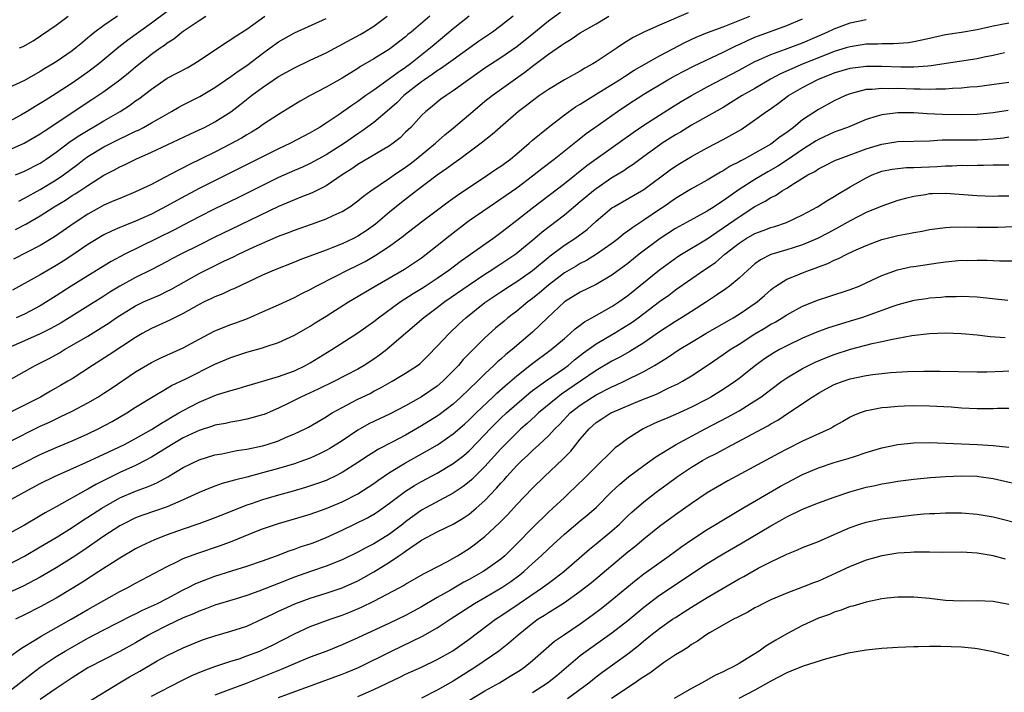
# Model space of a CAD drawing. Units: inches. Extents: x 2631000 to 2634000, y 1479000 to 1482000.
# Drawn here: x 2632940 to 2633064, y 1479352 to 1479437 of the extents above; entities that cross this region are included whole.
import ezdxf

# ---------------------------------------------------------------- set-up
doc = ezdxf.new("R2010")
doc.units = ezdxf.units.IN
doc.header["$MEASUREMENT"] = 0
doc.layers.add('LD26311479_2ft', color=224, linetype='Continuous')

msp = doc.modelspace()

# ---------------------------------------------------------------- linework, layer by layer
at = {"layer": 'LD26311479_2ft'}
for points, elevation in [([(2632959, 1479437.61), (2632957, 1479436.12), (2632954.01, 1479433.99), (2632952.89, 1479433.11), (2632950.39, 1479431), (2632949, 1479429.95), (2632947, 1479428.58), (2632945, 1479427.27), (2632943.61, 1479426.39), (2632943, 1479425.99), (2632942.37, 1479425.63), (2632941.35, 1479425), (2632940.54, 1479424.54), (2632937.66, 1479423)], 9498), ([(2633008.51, 1479437.49), (2633007, 1479436.38), (2633005.15, 1479434.85), (2633003, 1479433.16), (2633001, 1479431.77), (2632999, 1479430.45), (2632996.93, 1479429), (2632995, 1479427.58), (2632994.1, 1479427), (2632993.46, 1479426.54), (2632993, 1479426.18), (2632992.36, 1479425.64), (2632991.55, 1479425), (2632991, 1479424.49), (2632989.65, 1479423), (2632989, 1479422.37), (2632988.31, 1479421.69), (2632987.45, 1479421), (2632987, 1479420.67), (2632983, 1479418.33), (2632982.22, 1479417.78), (2632981.03, 1479417), (2632979, 1479415.63), (2632977.24, 1479414.76), (2632975.82, 1479414.18), (2632975, 1479413.88), (2632973, 1479413.01), (2632967, 1479410.13), (2632965, 1479409.16), (2632963, 1479408.17), (2632960.7, 1479407), (2632959.58, 1479406.42), (2632959, 1479406.1), (2632956.95, 1479405.05), (2632955, 1479404.08), (2632953.02, 1479402.98), (2632951.77, 1479402.23), (2632951, 1479401.71), (2632950.56, 1479401.44), (2632949, 1479400.45), (2632945.63, 1479398.37), (2632944.35, 1479397.65), (2632943, 1479396.97), (2632941, 1479396.09), (2632939, 1479395.23)], 9514), ([(2632939, 1479383.34), (2632943, 1479385.33), (2632944.15, 1479385.85), (2632945, 1479386.28), (2632945.5, 1479386.5), (2632947, 1479387.21), (2632949, 1479388.27), (2632950.23, 1479389), (2632951, 1479389.49), (2632951.91, 1479390.09), (2632955, 1479392.19), (2632957, 1479393.38), (2632958.09, 1479393.91), (2632961, 1479395.2), (2632963, 1479396.3), (2632965, 1479397.35), (2632967, 1479398.16), (2632967.62, 1479398.38), (2632969.08, 1479398.92), (2632971, 1479399.76), (2632973, 1479400.65), (2632975, 1479401.57), (2632975.94, 1479402.06), (2632977, 1479402.58), (2632977.75, 1479403), (2632980.24, 1479404.24), (2632981.71, 1479405), (2632983, 1479405.62), (2632983.9, 1479406.1), (2632985.17, 1479406.83), (2632987, 1479408.04), (2632988.71, 1479409.29), (2632989, 1479409.53), (2632991, 1479411.09), (2632994.37, 1479413.63), (2632995.53, 1479414.47), (2632999.38, 1479417), (2633000.33, 1479417.67), (2633001, 1479418.12), (2633002.2, 1479419), (2633003, 1479419.65), (2633004.59, 1479421), (2633005, 1479421.37), (2633006.95, 1479423), (2633009, 1479424.57), (2633010.42, 1479425.58), (2633011, 1479425.92), (2633011.65, 1479426.35), (2633013, 1479427.17), (2633015, 1479428.41), (2633015.94, 1479429), (2633016.58, 1479429.42), (2633017.81, 1479430.19), (2633021, 1479432.03), (2633024.25, 1479433.75), (2633025.62, 1479434.38), (2633027.04, 1479434.96), (2633029, 1479435.66), (2633030.07, 1479436.07), (2633032.35, 1479437)], 9520), ([(2632939, 1479391.08), (2632941, 1479392.23), (2632942.37, 1479393), (2632944.12, 1479393.88), (2632945.4, 1479394.6), (2632946.04, 1479395), (2632947, 1479395.53), (2632949, 1479396.7), (2632951, 1479397.93), (2632951.66, 1479398.34), (2632952.56, 1479399), (2632953, 1479399.3), (2632955, 1479400.52), (2632956.02, 1479401), (2632957, 1479401.44), (2632958.09, 1479401.91), (2632959, 1479402.35), (2632959.43, 1479402.57), (2632963, 1479404.57), (2632966.13, 1479406.13), (2632967.32, 1479406.68), (2632967.95, 1479407), (2632969.92, 1479407.92), (2632973, 1479409.27), (2632974.25, 1479409.75), (2632975, 1479410.06), (2632977.74, 1479411), (2632979, 1479411.46), (2632979.89, 1479411.89), (2632981, 1479412.4), (2632981.97, 1479413), (2632983, 1479413.73), (2632983.69, 1479414.31), (2632984.65, 1479415), (2632987, 1479416.59), (2632987.56, 1479417), (2632989, 1479417.98), (2632989.58, 1479418.42), (2632990.33, 1479419), (2632992.76, 1479421), (2632993.95, 1479422.05), (2632995.05, 1479422.95), (2632997.46, 1479425), (2632999, 1479426.29), (2632999.89, 1479427), (2633004.04, 1479429.96), (2633005, 1479430.72), (2633007, 1479432.21), (2633008.66, 1479433.34), (2633009, 1479433.62), (2633009.87, 1479434.13), (2633011, 1479434.93), (2633013, 1479436.06), (2633014.61, 1479437)], 9516), ([(2632939, 1479420.11), (2632940.98, 1479421.02), (2632943, 1479422.17), (2632943.49, 1479422.51), (2632949.51, 1479426.49), (2632951, 1479427.5), (2632953, 1479428.98), (2632954.12, 1479429.88), (2632955, 1479430.63), (2632957, 1479432.22), (2632958.08, 1479433), (2632958.63, 1479433.37), (2632959, 1479433.67), (2632959.83, 1479434.17), (2632960.83, 1479435), (2632961, 1479435.12), (2632963, 1479436.46), (2632963.87, 1479437)], 9500), ([(2632952.73, 1479437), (2632951, 1479435.85), (2632949.88, 1479435), (2632949.39, 1479434.61), (2632949, 1479434.26), (2632948.3, 1479433.7), (2632947.47, 1479433), (2632947, 1479432.64), (2632945, 1479431.26), (2632944.6, 1479431), (2632943.59, 1479430.41), (2632943, 1479430.03), (2632941, 1479428.92), (2632939, 1479427.96)], 9496), ([(2632939, 1479379.74), (2632941, 1479380.77), (2632943, 1479381.76), (2632945, 1479382.65), (2632947, 1479383.5), (2632949, 1479384.38), (2632950.3, 1479385), (2632952.06, 1479385.94), (2632953.88, 1479387), (2632955, 1479387.72), (2632957, 1479388.96), (2632959, 1479390.14), (2632959.54, 1479390.46), (2632961.32, 1479391.32), (2632965, 1479393.13), (2632967, 1479393.99), (2632969, 1479394.65), (2632971, 1479395.21), (2632971.34, 1479395.34), (2632973, 1479395.9), (2632975, 1479396.82), (2632976.39, 1479397.61), (2632977, 1479397.94), (2632977.64, 1479398.36), (2632979, 1479399.2), (2632981.82, 1479401), (2632985.18, 1479403), (2632988.87, 1479405.13), (2632991, 1479406.55), (2632991.61, 1479407), (2632993, 1479408.1), (2632994.6, 1479409.4), (2632996.67, 1479411), (2632997, 1479411.24), (2632999.55, 1479413), (2633001, 1479413.97), (2633003, 1479415.39), (2633005, 1479416.88), (2633006.18, 1479417.82), (2633007.72, 1479419), (2633010.64, 1479421.36), (2633011.76, 1479422.24), (2633012.82, 1479423), (2633015.68, 1479425), (2633017, 1479425.87), (2633019, 1479427.16), (2633022.04, 1479429), (2633023, 1479429.54), (2633025.27, 1479430.73), (2633029, 1479432.47), (2633030.68, 1479433.32), (2633031, 1479433.45), (2633032.05, 1479433.95), (2633033, 1479434.35), (2633033.47, 1479434.53), (2633037, 1479435.82), (2633039, 1479436.69)], 9522), ([(2632939, 1479375.91), (2632940.95, 1479377), (2632943, 1479378.1), (2632944.8, 1479379), (2632948.75, 1479380.75), (2632951, 1479381.79), (2632953.54, 1479383), (2632955, 1479383.78), (2632957, 1479384.9), (2632958.27, 1479385.73), (2632959, 1479386.14), (2632959.53, 1479386.47), (2632960.46, 1479387), (2632961, 1479387.33), (2632963, 1479388.37), (2632965, 1479389.2), (2632965.31, 1479389.31), (2632967, 1479389.85), (2632967.91, 1479390.09), (2632969, 1479390.43), (2632973, 1479391.6), (2632975, 1479392.33), (2632976.42, 1479393), (2632977, 1479393.32), (2632979.73, 1479395), (2632983, 1479397.11), (2632985, 1479398.51), (2632985.61, 1479399), (2632988.34, 1479401), (2632989.95, 1479402.05), (2632991, 1479402.68), (2632991.49, 1479403), (2632993, 1479403.99), (2632994.45, 1479405), (2632995.9, 1479406.1), (2632997.19, 1479407), (2633000, 1479409), (2633001, 1479409.74), (2633001.7, 1479410.3), (2633003, 1479411.29), (2633005.17, 1479413), (2633009, 1479415.93), (2633011.83, 1479418.17), (2633015.79, 1479421), (2633017.65, 1479422.35), (2633019, 1479423.26), (2633022.5, 1479425.5), (2633023.73, 1479426.27), (2633025, 1479427.03), (2633027, 1479428.1), (2633031, 1479430.2), (2633033, 1479431.29), (2633033.49, 1479431.49), (2633035, 1479432.18), (2633036.84, 1479432.84), (2633039, 1479433.67), (2633042.1, 1479435), (2633043, 1479435.43), (2633045, 1479436.18), (2633047, 1479436.58)], 9524), ([(2633024.58, 1479437.42), (2633021, 1479435.89), (2633019, 1479435.01), (2633017.68, 1479434.32), (2633016.45, 1479433.55), (2633015.65, 1479433), (2633013, 1479431.25), (2633012.6, 1479431), (2633011.56, 1479430.44), (2633011, 1479430.08), (2633009, 1479428.98), (2633007, 1479427.78), (2633005.89, 1479427), (2633005, 1479426.36), (2633004.24, 1479425.76), (2633003.22, 1479425), (2633000.91, 1479423), (2632999.9, 1479422.1), (2632998.52, 1479421), (2632995.84, 1479419), (2632995, 1479418.41), (2632994.2, 1479417.8), (2632993, 1479416.97), (2632990.38, 1479415), (2632988.48, 1479413.52), (2632987, 1479412.31), (2632985.2, 1479410.8), (2632984.03, 1479409.97), (2632983, 1479409.29), (2632982.44, 1479409), (2632981, 1479408.32), (2632979.85, 1479407.85), (2632979, 1479407.53), (2632975.69, 1479406.31), (2632975, 1479406.02), (2632972.45, 1479405), (2632971, 1479404.36), (2632967.36, 1479402.64), (2632967, 1479402.5), (2632965.98, 1479402.02), (2632965, 1479401.64), (2632964.58, 1479401.42), (2632963.66, 1479401), (2632963, 1479400.67), (2632961, 1479399.54), (2632959.92, 1479399), (2632959.32, 1479398.68), (2632957, 1479397.63), (2632955.83, 1479397), (2632955, 1479396.53), (2632951.67, 1479394.33), (2632949.58, 1479393), (2632947, 1479391.32), (2632946.49, 1479391), (2632945.55, 1479390.45), (2632944.27, 1479389.73), (2632943.02, 1479389), (2632939.1, 1479387)], 9518), ([(2632997, 1479437), (2632995, 1479435.43), (2632992.59, 1479433.41), (2632992.14, 1479433), (2632989.63, 1479431), (2632989, 1479430.54), (2632988.06, 1479429.93), (2632987, 1479429.1), (2632985, 1479427.68), (2632984.02, 1479427), (2632983, 1479426.26), (2632982.23, 1479425.77), (2632980.63, 1479424.63), (2632979, 1479423.53), (2632978.17, 1479423), (2632977, 1479422.32), (2632974.53, 1479421), (2632973, 1479420.27), (2632971, 1479419.28), (2632963, 1479415.29), (2632960.21, 1479413.79), (2632959, 1479413.09), (2632957, 1479412.06), (2632955, 1479411.16), (2632953.44, 1479410.56), (2632953, 1479410.36), (2632952.05, 1479409.95), (2632951, 1479409.44), (2632949, 1479408.22), (2632947.09, 1479406.91), (2632945.88, 1479406.12), (2632945, 1479405.57), (2632943, 1479404.41), (2632939.51, 1479402.49)], 9510), ([(2632992.05, 1479437), (2632989.69, 1479435), (2632989.31, 1479434.69), (2632989, 1479434.42), (2632987.18, 1479433), (2632987, 1479432.87), (2632985, 1479431.62), (2632983.34, 1479430.66), (2632983, 1479430.42), (2632981, 1479429.19), (2632979, 1479428.05), (2632977, 1479427), (2632975.72, 1479426.28), (2632973, 1479424.61), (2632971, 1479423.3), (2632970.58, 1479423), (2632969.6, 1479422.4), (2632969, 1479422.05), (2632968.35, 1479421.65), (2632967, 1479420.9), (2632965, 1479419.89), (2632961.71, 1479418.29), (2632961, 1479417.91), (2632960.39, 1479417.61), (2632958.66, 1479416.66), (2632957, 1479415.81), (2632955, 1479414.86), (2632953, 1479414.05), (2632952.28, 1479413.72), (2632951, 1479413.18), (2632949, 1479412.07), (2632947.39, 1479411), (2632944.81, 1479409.19), (2632943, 1479408.11), (2632939.62, 1479406.38)], 9508), ([(2632939.89, 1479410.11), (2632941.19, 1479410.81), (2632943, 1479411.86), (2632944.73, 1479413), (2632946.17, 1479413.83), (2632947, 1479414.39), (2632947.38, 1479414.62), (2632947.97, 1479415), (2632949, 1479415.69), (2632951, 1479416.96), (2632952.35, 1479417.65), (2632953, 1479418.02), (2632953.68, 1479418.32), (2632955.05, 1479419), (2632957, 1479419.85), (2632959, 1479420.78), (2632961.85, 1479422.15), (2632963, 1479422.67), (2632963.68, 1479423), (2632965, 1479423.7), (2632967, 1479424.97), (2632968.15, 1479425.85), (2632969.61, 1479427), (2632971, 1479428.03), (2632973, 1479429.4), (2632975, 1479430.52), (2632977, 1479431.45), (2632979, 1479432.4), (2632983.29, 1479434.71), (2632983.8, 1479435), (2632985, 1479435.75), (2632986.68, 1479437)], 9506), ([(2632939.89, 1479417), (2632941, 1479417.49), (2632943, 1479418.49), (2632943.76, 1479419), (2632945, 1479419.87), (2632946.77, 1479421.23), (2632947.97, 1479422.03), (2632951, 1479423.81), (2632953.07, 1479425), (2632954.25, 1479425.75), (2632955, 1479426.32), (2632955.41, 1479426.59), (2632957, 1479427.83), (2632959, 1479429.18), (2632960.19, 1479429.81), (2632961.48, 1479430.52), (2632962.33, 1479431), (2632963, 1479431.43), (2632966.33, 1479433.67), (2632967, 1479434.08), (2632967.54, 1479434.46), (2632969, 1479435.39), (2632971.27, 1479437)], 9502), ([(2633002.55, 1479437), (2633001, 1479435.79), (2632999.94, 1479435), (2632998.2, 1479433.8), (2632995, 1479431.5), (2632993.55, 1479430.45), (2632993, 1479430.12), (2632992.36, 1479429.64), (2632991.38, 1479429), (2632991, 1479428.73), (2632988.8, 1479427), (2632987.9, 1479426.1), (2632987, 1479425.3), (2632985, 1479423.61), (2632983.49, 1479422.51), (2632983, 1479422.2), (2632981.3, 1479421), (2632979, 1479419.54), (2632977, 1479418.46), (2632976.01, 1479417.99), (2632975, 1479417.57), (2632973, 1479416.66), (2632967.88, 1479414.12), (2632965, 1479412.72), (2632963, 1479411.73), (2632961, 1479410.69), (2632959.9, 1479410.1), (2632957.66, 1479409), (2632953.65, 1479407), (2632951.93, 1479406.07), (2632949, 1479404.3), (2632946.9, 1479403), (2632945, 1479401.77), (2632943, 1479400.52), (2632941, 1479399.46), (2632939.96, 1479399)], 9512), ([(2632940.29, 1479413.71), (2632941, 1479414.06), (2632943, 1479415.18), (2632945, 1479416.39), (2632945.91, 1479417), (2632947.68, 1479418.32), (2632948.54, 1479419), (2632949, 1479419.34), (2632951, 1479420.56), (2632953, 1479421.57), (2632954, 1479422), (2632955, 1479422.51), (2632955.35, 1479422.65), (2632956.02, 1479423), (2632957, 1479423.55), (2632958.34, 1479424.34), (2632959.53, 1479425), (2632960.46, 1479425.54), (2632961, 1479425.83), (2632963.11, 1479426.89), (2632965, 1479428.02), (2632967, 1479429.41), (2632967.91, 1479430.09), (2632969, 1479430.81), (2632971, 1479432.3), (2632971.97, 1479433), (2632973, 1479433.76), (2632975, 1479434.93), (2632979, 1479436.73)], 9504), ([(2632940.39, 1479433), (2632940.83, 1479433.17), (2632942.1, 1479433.9), (2632945, 1479435.87), (2632946.53, 1479437)], 9494), ([(2633065, 1479436.14), (2633063.9, 1479435.9), (2633063, 1479435.73), (2633061, 1479435.27), (2633059, 1479434.94), (2633057, 1479434.65), (2633055, 1479434.2), (2633054.03, 1479433.97), (2633053, 1479433.77), (2633052.33, 1479433.67), (2633050.47, 1479433.53), (2633049, 1479433.53), (2633048.5, 1479433.5), (2633047, 1479433.47), (2633045, 1479433.16), (2633044.51, 1479433), (2633043, 1479432.55), (2633041, 1479431.78), (2633039.07, 1479431), (2633036.24, 1479429.76), (2633034.95, 1479429.05), (2633033, 1479427.91), (2633031.41, 1479427), (2633029.93, 1479426.08), (2633029, 1479425.52), (2633025, 1479423.26), (2633023.61, 1479422.39), (2633023, 1479422.04), (2633021.34, 1479421), (2633021, 1479420.77), (2633019, 1479419.33), (2633017.67, 1479418.33), (2633017, 1479417.89), (2633016.48, 1479417.52), (2633015, 1479416.63), (2633013, 1479415.27), (2633012.66, 1479415), (2633011, 1479413.6), (2633009, 1479411.94), (2633006.21, 1479409.79), (2633005.3, 1479409), (2633002.87, 1479407), (2633001, 1479405.75), (2633000.54, 1479405.46), (2632999.86, 1479405), (2632999, 1479404.46), (2632997, 1479403.11), (2632993.97, 1479401), (2632993, 1479400.25), (2632991.32, 1479399), (2632987, 1479395.28), (2632986.65, 1479395), (2632985.71, 1479394.29), (2632985, 1479393.78), (2632983.81, 1479393), (2632983, 1479392.52), (2632980.07, 1479391), (2632978, 1479390), (2632975.82, 1479389), (2632974.15, 1479388.15), (2632973, 1479387.59), (2632971.18, 1479386.82), (2632971, 1479386.75), (2632969.63, 1479386.37), (2632969, 1479386.21), (2632967.99, 1479386.01), (2632967, 1479385.86), (2632966.31, 1479385.69), (2632965, 1479385.46), (2632964.67, 1479385.33), (2632963, 1479384.81), (2632962.64, 1479384.64), (2632961, 1479383.85), (2632959.53, 1479383), (2632957, 1479381.43), (2632956.22, 1479381), (2632955, 1479380.38), (2632953, 1479379.49), (2632951.33, 1479378.67), (2632950.01, 1479377.99), (2632949, 1479377.38), (2632948.74, 1479377.26), (2632945, 1479375.19), (2632943.6, 1479374.4), (2632943, 1479374.03), (2632941, 1479372.86), (2632939, 1479371.76)], 9526), ([(2632939, 1479367.91), (2632941, 1479368.96), (2632943, 1479370.11), (2632945, 1479371.31), (2632947, 1479372.58), (2632948.46, 1479373.54), (2632949, 1479373.86), (2632950.75, 1479375), (2632953, 1479376.3), (2632955, 1479377.16), (2632956.37, 1479377.63), (2632957, 1479377.91), (2632957.78, 1479378.22), (2632959.06, 1479378.94), (2632961, 1479380.11), (2632963, 1479381.11), (2632965, 1479381.72), (2632965.87, 1479381.87), (2632967.75, 1479382.25), (2632969, 1479382.44), (2632971, 1479382.87), (2632971.45, 1479383), (2632973, 1479383.5), (2632973.89, 1479383.89), (2632975, 1479384.35), (2632976.34, 1479385), (2632976.77, 1479385.23), (2632979, 1479386.52), (2632979.28, 1479386.72), (2632979.76, 1479387), (2632981, 1479387.67), (2632983, 1479388.72), (2632984.53, 1479389.47), (2632985, 1479389.73), (2632985.85, 1479390.15), (2632987.31, 1479391), (2632989, 1479392.02), (2632990.5, 1479393), (2632990.79, 1479393.21), (2632991, 1479393.4), (2632991.81, 1479394.19), (2632993, 1479395.4), (2632994.48, 1479397), (2632995.77, 1479398.23), (2632996.61, 1479399), (2632999, 1479400.91), (2633001, 1479402.28), (2633002.11, 1479403), (2633003, 1479403.55), (2633005, 1479404.95), (2633007.21, 1479406.79), (2633009, 1479408.14), (2633010.31, 1479409), (2633011.86, 1479410.14), (2633013, 1479411.16), (2633015, 1479412.84), (2633015.25, 1479413), (2633019, 1479415.18), (2633022.34, 1479417.66), (2633023, 1479418.12), (2633023.54, 1479418.46), (2633025, 1479419.32), (2633027, 1479420.42), (2633029, 1479421.46), (2633031.26, 1479422.74), (2633033, 1479423.93), (2633034.44, 1479425), (2633034.78, 1479425.22), (2633035.97, 1479426.03), (2633037.25, 1479427), (2633039, 1479428.02), (2633040.85, 1479429), (2633041, 1479429.07), (2633042.4, 1479429.6), (2633043, 1479429.85), (2633045, 1479430.45), (2633047, 1479430.71), (2633049, 1479430.7), (2633051.39, 1479430.61), (2633053, 1479430.61), (2633054.77, 1479430.77), (2633055.21, 1479430.79), (2633057.08, 1479431.08), (2633061, 1479431.67), (2633061.88, 1479431.88), (2633063, 1479432.11), (2633064.45, 1479432.45)], 9528), ([(2633065, 1479428.64), (2633061, 1479428.12), (2633060.05, 1479428.05), (2633059, 1479427.93), (2633057.89, 1479427.89), (2633057, 1479427.8), (2633055.8, 1479427.8), (2633055, 1479427.75), (2633053.8, 1479427.8), (2633053, 1479427.8), (2633051, 1479427.89), (2633049.87, 1479427.87), (2633049, 1479427.91), (2633047.77, 1479427.77), (2633047, 1479427.75), (2633045.29, 1479427.29), (2633045, 1479427.24), (2633044.4, 1479427), (2633043, 1479426.33), (2633041, 1479425.25), (2633039, 1479423.94), (2633037.85, 1479423), (2633037, 1479422.36), (2633036.18, 1479421.82), (2633035.17, 1479421), (2633035, 1479420.89), (2633033, 1479419.75), (2633031.66, 1479419), (2633031.22, 1479418.78), (2633031, 1479418.64), (2633029.9, 1479418.1), (2633029, 1479417.51), (2633028.66, 1479417.34), (2633027, 1479416.36), (2633025, 1479415.25), (2633023, 1479414.02), (2633021.55, 1479413), (2633021, 1479412.64), (2633019, 1479411.28), (2633017.61, 1479410.39), (2633017, 1479409.9), (2633016.47, 1479409.53), (2633015.83, 1479409), (2633015, 1479408.37), (2633013.07, 1479407), (2633011.77, 1479406.23), (2633011, 1479405.85), (2633010.47, 1479405.52), (2633009, 1479404.66), (2633007, 1479403.12), (2633005.86, 1479402.14), (2633005, 1479401.42), (2633004.41, 1479401), (2633003, 1479399.83), (2633001.9, 1479399), (2633001.41, 1479398.59), (2633000.33, 1479397.67), (2632999, 1479396.47), (2632997.26, 1479394.74), (2632996.27, 1479393.73), (2632995.66, 1479393), (2632995, 1479392.3), (2632993.71, 1479391), (2632993, 1479390.39), (2632991, 1479389.03), (2632989, 1479387.91), (2632987, 1479386.83), (2632985.74, 1479386.26), (2632984.39, 1479385.61), (2632983.27, 1479385), (2632983, 1479384.85), (2632981, 1479383.5), (2632979.48, 1479382.52), (2632979, 1479382.25), (2632978.16, 1479381.84), (2632977, 1479381.32), (2632976.16, 1479381), (2632975, 1479380.59), (2632973, 1479379.99), (2632971, 1479379.44), (2632969, 1479378.92), (2632967.45, 1479378.55), (2632967, 1479378.4), (2632965.9, 1479378.1), (2632965, 1479377.78), (2632964.43, 1479377.57), (2632963, 1479376.97), (2632961, 1479376.05), (2632959, 1479375.18), (2632955.9, 1479374.1), (2632955, 1479373.77), (2632953.42, 1479373), (2632953, 1479372.78), (2632951, 1479371.48), (2632948.36, 1479369.64), (2632947, 1479368.73), (2632945, 1479367.48), (2632943, 1479366.31), (2632940.84, 1479365.16), (2632939, 1479364.32)], 9530), ([(2633064.88, 1479425.12), (2633063, 1479424.82), (2633061, 1479424.61), (2633059, 1479424.58), (2633056.63, 1479424.63), (2633054.7, 1479424.7), (2633053, 1479424.81), (2633051, 1479424.84), (2633049, 1479424.59), (2633048.39, 1479424.39), (2633047, 1479423.97), (2633044.65, 1479423), (2633043.46, 1479422.54), (2633043, 1479422.39), (2633041, 1479421.47), (2633040.7, 1479421.3), (2633040.27, 1479421), (2633039, 1479420.21), (2633037.11, 1479418.89), (2633035.88, 1479418.12), (2633034.61, 1479417.39), (2633033, 1479416.44), (2633031, 1479415.16), (2633029, 1479413.73), (2633028.54, 1479413.46), (2633027.88, 1479413), (2633027, 1479412.43), (2633024.4, 1479411), (2633023.48, 1479410.52), (2633023, 1479410.26), (2633021.06, 1479409), (2633018.44, 1479407), (2633017, 1479405.85), (2633015, 1479404.35), (2633013, 1479403.18), (2633011, 1479402.22), (2633009, 1479400.99), (2633006.88, 1479399), (2633005, 1479397.17), (2633002.42, 1479395), (2633001.62, 1479394.38), (2633001, 1479393.8), (2633000.57, 1479393.43), (2633000.14, 1479393), (2632999, 1479391.94), (2632998.06, 1479391), (2632995.97, 1479389), (2632995, 1479388.12), (2632993.23, 1479386.77), (2632993, 1479386.6), (2632991, 1479385.37), (2632989, 1479384.22), (2632987.32, 1479383.32), (2632985.58, 1479382.42), (2632985, 1479382.05), (2632984.34, 1479381.66), (2632983, 1479380.75), (2632981, 1479379.48), (2632980.06, 1479379), (2632979.34, 1479378.66), (2632979, 1479378.51), (2632977.91, 1479378.09), (2632976.41, 1479377.59), (2632974.86, 1479377.14), (2632973, 1479376.62), (2632971, 1479376.05), (2632969.55, 1479375.55), (2632969, 1479375.37), (2632968.04, 1479375), (2632966.27, 1479374.27), (2632964.44, 1479373.56), (2632962.96, 1479373.04), (2632961, 1479372.37), (2632959, 1479371.63), (2632957.38, 1479371), (2632955.74, 1479370.26), (2632955, 1479369.88), (2632953, 1479368.72), (2632950.37, 1479367), (2632948.32, 1479365.68), (2632947, 1479364.87), (2632945, 1479363.66), (2632943, 1479362.55), (2632941, 1479361.54), (2632939.9, 1479361)], 9532), ([(2632939, 1479356.16), (2632940.65, 1479357.35), (2632942.44, 1479358.44), (2632943.12, 1479358.88), (2632946.88, 1479361), (2632949, 1479362.25), (2632950.35, 1479363), (2632951, 1479363.38), (2632953, 1479364.48), (2632954.01, 1479365), (2632955, 1479365.56), (2632959, 1479367.67), (2632960.27, 1479368.27), (2632961, 1479368.64), (2632962.7, 1479369.3), (2632965.69, 1479370.31), (2632967.15, 1479370.85), (2632970.02, 1479372.02), (2632971, 1479372.4), (2632973, 1479373.08), (2632975, 1479373.64), (2632977, 1479374.25), (2632979, 1479374.97), (2632981, 1479375.81), (2632983, 1479376.82), (2632985, 1479378.11), (2632985.52, 1479378.48), (2632987, 1479379.48), (2632989, 1479380.7), (2632991.75, 1479382.25), (2632993.01, 1479382.99), (2632995, 1479384.35), (2632996.41, 1479385.59), (2632997, 1479386.12), (2632997.88, 1479387), (2633000, 1479389), (2633000.51, 1479389.49), (2633001.56, 1479390.44), (2633003, 1479391.69), (2633004.85, 1479393.15), (2633007.36, 1479395), (2633009, 1479396.4), (2633009.73, 1479397), (2633010.38, 1479397.62), (2633011, 1479398.07), (2633011.52, 1479398.48), (2633012.48, 1479399), (2633015, 1479400.42), (2633015.86, 1479401), (2633017, 1479401.82), (2633021, 1479405.03), (2633023.29, 1479406.71), (2633023.74, 1479407), (2633027, 1479408.95), (2633028.2, 1479409.8), (2633029, 1479410.32), (2633031, 1479411.74), (2633033, 1479413.01), (2633034.31, 1479413.69), (2633035, 1479414.15), (2633035.58, 1479414.42), (2633036.44, 1479415), (2633037, 1479415.32), (2633037.97, 1479415.97), (2633039.65, 1479417), (2633040.55, 1479417.45), (2633041, 1479417.78), (2633041.83, 1479418.17), (2633043.15, 1479418.85), (2633043.52, 1479419), (2633047, 1479420.29), (2633049, 1479420.89), (2633051, 1479421.22), (2633055, 1479421.3), (2633056.59, 1479421.41), (2633058.56, 1479421.44), (2633061, 1479421.43), (2633063, 1479421.57), (2633064.31, 1479421.69), (2633065, 1479421.8)], 9534), ([(2632939, 1479351.84), (2632941.88, 1479354.12), (2632943, 1479354.96), (2632945, 1479356.29), (2632946.15, 1479357), (2632947, 1479357.49), (2632949, 1479358.61), (2632951, 1479359.66), (2632954.53, 1479361.47), (2632955, 1479361.69), (2632955.86, 1479362.14), (2632957, 1479362.64), (2632957.78, 1479363), (2632959, 1479363.62), (2632961, 1479364.69), (2632961.62, 1479365), (2632962.52, 1479365.48), (2632963, 1479365.69), (2632965, 1479366.45), (2632967.11, 1479367.11), (2632969, 1479367.68), (2632971, 1479368.35), (2632972.74, 1479369), (2632974.36, 1479369.64), (2632975, 1479369.84), (2632975.85, 1479370.15), (2632977, 1479370.52), (2632977.35, 1479370.65), (2632979, 1479371.31), (2632981, 1479372.22), (2632984.23, 1479373.77), (2632985, 1479374.23), (2632985.46, 1479374.54), (2632987, 1479375.62), (2632988.81, 1479377), (2632989, 1479377.13), (2632990.15, 1479377.85), (2632991, 1479378.35), (2632993, 1479379.43), (2632995, 1479380.62), (2632996.35, 1479381.65), (2632997, 1479382.22), (2632999, 1479384.29), (2632999.66, 1479385), (2633000.33, 1479385.67), (2633001, 1479386.33), (2633001.72, 1479387), (2633003, 1479388.16), (2633004.53, 1479389.47), (2633005, 1479389.83), (2633006.62, 1479391), (2633009, 1479392.66), (2633009.47, 1479393), (2633010.3, 1479393.7), (2633011.43, 1479394.57), (2633013, 1479395.7), (2633015.23, 1479397), (2633016.34, 1479397.67), (2633017.55, 1479398.45), (2633018.29, 1479399), (2633021, 1479401.05), (2633022.14, 1479401.86), (2633023, 1479402.5), (2633026.57, 1479405), (2633028.02, 1479405.98), (2633029.21, 1479407), (2633031, 1479408.42), (2633031.89, 1479409), (2633033, 1479409.63), (2633034.02, 1479409.98), (2633035, 1479410.38), (2633035.49, 1479410.51), (2633036.96, 1479411), (2633039, 1479411.97), (2633040.89, 1479413), (2633042.17, 1479413.83), (2633043, 1479414.28), (2633043.44, 1479414.56), (2633045, 1479415.49), (2633047, 1479416.64), (2633047.78, 1479417), (2633048.66, 1479417.34), (2633049, 1479417.46), (2633050.28, 1479417.72), (2633051, 1479417.83), (2633052.08, 1479417.92), (2633053, 1479417.94), (2633055.95, 1479418.05), (2633057, 1479418.13), (2633057.86, 1479418.14), (2633059, 1479418.22), (2633059.79, 1479418.21), (2633061, 1479418.24), (2633061.77, 1479418.23), (2633063, 1479418.28), (2633063.74, 1479418.26), (2633065, 1479418.28)], 9536), ([(2633065, 1479414.33), (2633063.68, 1479414.32), (2633063, 1479414.29), (2633061, 1479414.35), (2633057, 1479414.65), (2633055.38, 1479414.62), (2633055, 1479414.6), (2633054.49, 1479414.5), (2633053, 1479414.28), (2633051.95, 1479414.05), (2633051, 1479413.76), (2633049, 1479413.07), (2633047, 1479412.26), (2633045, 1479411.23), (2633043.58, 1479410.42), (2633042.28, 1479409.72), (2633040.9, 1479409), (2633039, 1479408.18), (2633037.83, 1479407.83), (2633037, 1479407.56), (2633035, 1479406.99), (2633033.69, 1479406.31), (2633033, 1479405.78), (2633032.57, 1479405.43), (2633032.1, 1479405), (2633031, 1479403.97), (2633029.8, 1479403), (2633029.34, 1479402.66), (2633028.17, 1479401.83), (2633026.91, 1479401), (2633025, 1479399.78), (2633023.77, 1479399), (2633023, 1479398.54), (2633021, 1479397.23), (2633019, 1479395.86), (2633017.25, 1479394.75), (2633015.97, 1479394.03), (2633015, 1479393.54), (2633013, 1479392.36), (2633011.05, 1479391), (2633008.63, 1479389.37), (2633008.16, 1479389), (2633005.75, 1479387), (2633005.37, 1479386.63), (2633004.33, 1479385.67), (2633003.54, 1479385), (2633003, 1479384.5), (2633001.5, 1479383), (2633001, 1479382.47), (2632999, 1479380.24), (2632997.37, 1479378.63), (2632997, 1479378.31), (2632996.26, 1479377.74), (2632995, 1479376.9), (2632991, 1479374.76), (2632989, 1479373.28), (2632988.66, 1479373), (2632987, 1479371.72), (2632985, 1479370.49), (2632983.99, 1479370.01), (2632983, 1479369.46), (2632981, 1479368.49), (2632979, 1479367.7), (2632977.03, 1479367.03), (2632975, 1479366.3), (2632973, 1479365.49), (2632970.53, 1479364.53), (2632969, 1479364), (2632967.53, 1479363.53), (2632965, 1479362.76), (2632963.72, 1479362.28), (2632963, 1479362.04), (2632962.3, 1479361.7), (2632961, 1479361.18), (2632959, 1479360.22), (2632957, 1479359.19), (2632956.64, 1479359), (2632955, 1479358.03), (2632953, 1479356.93), (2632949, 1479354.86), (2632947, 1479353.62), (2632945, 1479352.29), (2632943, 1479350.89)], 9538), ([(2632949, 1479350.56), (2632952.98, 1479353), (2632954.25, 1479353.75), (2632955.53, 1479354.47), (2632957.74, 1479355.74), (2632959, 1479356.43), (2632961, 1479357.42), (2632963, 1479358.24), (2632963.56, 1479358.44), (2632965, 1479358.91), (2632967, 1479359.48), (2632969, 1479360.14), (2632971, 1479361.04), (2632972.31, 1479361.69), (2632973, 1479362.01), (2632973.67, 1479362.33), (2632975.05, 1479362.95), (2632977, 1479363.67), (2632979, 1479364.3), (2632981, 1479364.97), (2632983, 1479365.86), (2632983.75, 1479366.25), (2632985.01, 1479366.99), (2632987, 1479368.21), (2632988.15, 1479369), (2632988.67, 1479369.33), (2632989, 1479369.59), (2632991, 1479370.98), (2632993, 1479372.01), (2632995, 1479373), (2632996.25, 1479373.75), (2632997, 1479374.25), (2632997.89, 1479375), (2632999, 1479375.98), (2633000.47, 1479377.53), (2633001, 1479378.16), (2633001.41, 1479378.59), (2633001.75, 1479379), (2633003, 1479380.37), (2633003.63, 1479381), (2633004.35, 1479381.65), (2633005, 1479382.29), (2633005.8, 1479383), (2633007, 1479384.12), (2633007.82, 1479385), (2633008.42, 1479385.58), (2633009.73, 1479387), (2633011, 1479388), (2633012.54, 1479389), (2633013, 1479389.28), (2633015, 1479390.3), (2633015.5, 1479390.5), (2633016.55, 1479391), (2633019, 1479392.23), (2633020.35, 1479393), (2633022, 1479394), (2633023.47, 1479395), (2633025, 1479395.93), (2633026.81, 1479397), (2633030.28, 1479399), (2633031, 1479399.45), (2633033.28, 1479401), (2633034.2, 1479401.8), (2633035, 1479402.53), (2633035.26, 1479402.74), (2633035.62, 1479403), (2633037, 1479403.87), (2633038.42, 1479404.42), (2633039, 1479404.67), (2633039.86, 1479405), (2633040.71, 1479405.29), (2633041, 1479405.41), (2633042.17, 1479405.83), (2633043, 1479406.25), (2633043.54, 1479406.46), (2633044.57, 1479407), (2633045.39, 1479407.39), (2633047, 1479408.12), (2633049, 1479408.86), (2633051, 1479409.36), (2633052.39, 1479409.61), (2633053, 1479409.76), (2633054.07, 1479409.93), (2633055, 1479410.13), (2633057, 1479410.38), (2633057.57, 1479410.43), (2633059.54, 1479410.46), (2633061, 1479410.42), (2633063, 1479410.41), (2633063.58, 1479410.42), (2633065.51, 1479410.49)], 9540), ([(2632957, 1479351.31), (2632960.75, 1479353.25), (2632962.09, 1479353.91), (2632963.5, 1479354.5), (2632965, 1479355.04), (2632967, 1479355.71), (2632968.03, 1479356.03), (2632969, 1479356.37), (2632970.64, 1479357), (2632971, 1479357.15), (2632972.25, 1479357.75), (2632975, 1479359.18), (2632977, 1479360.08), (2632979.49, 1479361), (2632981, 1479361.52), (2632982.06, 1479361.94), (2632983.47, 1479362.53), (2632985, 1479363.28), (2632988.27, 1479365), (2632988.75, 1479365.25), (2632989, 1479365.42), (2632991.28, 1479366.72), (2632991.87, 1479367), (2632994.28, 1479368.28), (2632995.53, 1479369), (2632997, 1479369.92), (2632997.63, 1479370.37), (2632998.45, 1479371), (2632999, 1479371.44), (2633000.84, 1479373.16), (2633001.83, 1479374.17), (2633003, 1479375.45), (2633005, 1479377.52), (2633006.5, 1479379), (2633008.81, 1479381.19), (2633009.8, 1479382.2), (2633011, 1479383.7), (2633012.12, 1479385), (2633013, 1479385.79), (2633013.72, 1479386.28), (2633014.86, 1479387), (2633015, 1479387.07), (2633018.56, 1479388.56), (2633020.61, 1479389.39), (2633022.16, 1479390.16), (2633023.3, 1479390.69), (2633023.88, 1479391), (2633025, 1479391.67), (2633027, 1479392.99), (2633029, 1479394.36), (2633029.89, 1479395), (2633031, 1479395.68), (2633033, 1479396.97), (2633034.28, 1479397.72), (2633035, 1479398.18), (2633035.54, 1479398.46), (2633036.44, 1479399), (2633037, 1479399.37), (2633039, 1479400.47), (2633041, 1479401.27), (2633042.32, 1479401.67), (2633045, 1479402.55), (2633046.13, 1479403), (2633047.72, 1479403.72), (2633049, 1479404.34), (2633050.97, 1479405.03), (2633052.6, 1479405.4), (2633053, 1479405.47), (2633056.07, 1479405.94), (2633057, 1479406.05), (2633059, 1479406.24), (2633059.77, 1479406.23), (2633061, 1479406.27), (2633062.24, 1479406.24), (2633063, 1479406.2), (2633063.81, 1479406.19), (2633065.81, 1479406.19)], 9542), ([(2633064.84, 1479401.16), (2633061, 1479401.61), (2633059, 1479401.69), (2633058.35, 1479401.65), (2633057, 1479401.62), (2633056.45, 1479401.55), (2633055, 1479401.46), (2633054.61, 1479401.39), (2633053, 1479401.18), (2633051, 1479400.65), (2633050.48, 1479400.48), (2633047, 1479399.19), (2633046.43, 1479399), (2633045, 1479398.56), (2633043.79, 1479398.21), (2633042.26, 1479397.74), (2633040.81, 1479397.19), (2633039, 1479396.42), (2633037, 1479395.47), (2633036.11, 1479395), (2633035.4, 1479394.6), (2633034.19, 1479393.81), (2633033.07, 1479393), (2633031, 1479391.34), (2633030.55, 1479391), (2633029, 1479389.95), (2633027.46, 1479389), (2633027, 1479388.75), (2633025, 1479387.73), (2633023, 1479386.82), (2633021.72, 1479386.28), (2633021, 1479385.95), (2633020.33, 1479385.67), (2633018.94, 1479385), (2633017, 1479383.78), (2633015.96, 1479383), (2633015.41, 1479382.59), (2633015, 1479382.2), (2633013, 1479380.26), (2633011.76, 1479379), (2633010.37, 1479377.63), (2633009.71, 1479377), (2633009, 1479376.36), (2633007.57, 1479375), (2633007, 1479374.48), (2633005, 1479372.53), (2633003, 1479370.49), (2633001.49, 1479369), (2633001, 1479368.59), (2632999, 1479367.15), (2632998.76, 1479367), (2632997, 1479366), (2632996.34, 1479365.66), (2632994.68, 1479364.68), (2632993, 1479363.74), (2632991, 1479362.56), (2632989, 1479361.47), (2632987, 1479360.5), (2632983, 1479358.64), (2632981, 1479357.76), (2632979.07, 1479357), (2632977, 1479356.22), (2632975.69, 1479355.69), (2632973.32, 1479354.68), (2632968.92, 1479352.92), (2632967, 1479352.18), (2632965, 1479351.44)], 9544), ([(2632973, 1479351.15), (2632981, 1479354.07), (2632981.67, 1479354.33), (2632983.07, 1479354.93), (2632987.22, 1479357), (2632991.13, 1479358.87), (2632993, 1479359.91), (2632994.63, 1479361), (2632997.7, 1479363), (2632999, 1479363.75), (2633001.12, 1479365), (2633002.25, 1479365.75), (2633003.41, 1479366.59), (2633003.89, 1479367), (2633005, 1479368.02), (2633006.09, 1479369), (2633007, 1479369.88), (2633007.59, 1479370.41), (2633009, 1479371.73), (2633011, 1479373.41), (2633011.88, 1479374.12), (2633013, 1479375.07), (2633014.96, 1479377.04), (2633015.98, 1479378.02), (2633017.06, 1479378.94), (2633019, 1479380.39), (2633020.52, 1479381.48), (2633022.98, 1479383), (2633026.74, 1479385), (2633029.54, 1479386.46), (2633031, 1479387.28), (2633033, 1479388.51), (2633033.73, 1479389), (2633034.46, 1479389.54), (2633035, 1479389.96), (2633036.41, 1479391), (2633037, 1479391.41), (2633039, 1479392.6), (2633039.76, 1479393), (2633040.59, 1479393.41), (2633042, 1479394), (2633043, 1479394.38), (2633045.05, 1479395.05), (2633047.75, 1479395.75), (2633049, 1479396.01), (2633050.32, 1479396.32), (2633051, 1479396.43), (2633052.76, 1479396.76), (2633055, 1479397.01), (2633057, 1479397.08), (2633059, 1479397.03), (2633061, 1479396.83), (2633062.63, 1479396.63), (2633064.51, 1479396.51)], 9546), ([(2632983, 1479351.28), (2632985, 1479352.13), (2632988.29, 1479353.71), (2632989, 1479354.06), (2632991, 1479354.98), (2632993, 1479355.93), (2632994.96, 1479357.04), (2632996.13, 1479357.87), (2632997, 1479358.5), (2633000.35, 1479361), (2633001, 1479361.42), (2633003.29, 1479363), (2633006.26, 1479365), (2633007, 1479365.56), (2633007.84, 1479366.16), (2633008.94, 1479367), (2633012.17, 1479369.83), (2633013, 1479370.49), (2633015, 1479372.16), (2633015.93, 1479373), (2633017, 1479374.05), (2633017.5, 1479374.5), (2633019, 1479375.82), (2633020.56, 1479377), (2633021.97, 1479378.03), (2633023.27, 1479379), (2633025, 1479380.16), (2633026.41, 1479381), (2633027, 1479381.33), (2633028.1, 1479381.9), (2633030.12, 1479383), (2633034.62, 1479385.38), (2633035, 1479385.62), (2633035.89, 1479386.11), (2633037.25, 1479387), (2633040.2, 1479389), (2633041, 1479389.5), (2633041.97, 1479390.04), (2633043, 1479390.58), (2633044.12, 1479391), (2633045, 1479391.29), (2633047, 1479391.71), (2633047.84, 1479391.84), (2633049, 1479391.99), (2633050.09, 1479392.09), (2633052.21, 1479392.21), (2633054.26, 1479392.27), (2633056.28, 1479392.28), (2633061, 1479392.19), (2633062.19, 1479392.19), (2633064.26, 1479392.26), (2633065, 1479392.3)], 9548), ([(2633065, 1479387.57), (2633063.55, 1479387.55), (2633063, 1479387.52), (2633061.54, 1479387.54), (2633061, 1479387.53), (2633059, 1479387.62), (2633057.72, 1479387.72), (2633055, 1479387.86), (2633053, 1479387.89), (2633051.84, 1479387.84), (2633051, 1479387.82), (2633049.68, 1479387.68), (2633049, 1479387.64), (2633047.3, 1479387.3), (2633047, 1479387.26), (2633046.26, 1479387), (2633045.35, 1479386.65), (2633045, 1479386.48), (2633044.06, 1479385.94), (2633043, 1479385.34), (2633042.8, 1479385.2), (2633042.42, 1479385), (2633039, 1479383.43), (2633037, 1479382.42), (2633036.07, 1479381.93), (2633029.57, 1479378.43), (2633027, 1479376.94), (2633025, 1479375.61), (2633023, 1479374.18), (2633021, 1479372.69), (2633019, 1479371.09), (2633017.86, 1479370.14), (2633017, 1479369.45), (2633012.4, 1479365.6), (2633011, 1479364.48), (2633009, 1479363.06), (2633007.74, 1479362.26), (2633007, 1479361.82), (2633006.51, 1479361.49), (2633005.72, 1479361), (2633005, 1479360.47), (2633003.19, 1479359), (2633002.03, 1479357.97), (2633000.77, 1479357), (2632997.86, 1479355), (2632995, 1479353.2), (2632993, 1479352.07), (2632991, 1479351.04)], 9550), ([(2632995.89, 1479350.11), (2632999, 1479351.96), (2633000.84, 1479353), (2633002.19, 1479353.81), (2633003.42, 1479354.58), (2633004.02, 1479355), (2633005, 1479355.8), (2633007.77, 1479358.23), (2633008.89, 1479359), (2633011, 1479360.43), (2633012.5, 1479361.5), (2633013.64, 1479362.36), (2633015, 1479363.44), (2633018.03, 1479365.97), (2633019, 1479366.73), (2633022.2, 1479369), (2633023.81, 1479370.19), (2633025, 1479371), (2633027, 1479372.31), (2633028.14, 1479373), (2633028.66, 1479373.34), (2633031.18, 1479374.82), (2633036.24, 1479377.76), (2633037, 1479378.18), (2633039, 1479379.24), (2633041, 1479380.1), (2633043, 1479380.74), (2633044.75, 1479381.25), (2633045.53, 1479381.53), (2633047, 1479382.02), (2633049, 1479382.62), (2633051, 1479383.04), (2633053, 1479383.25), (2633055, 1479383.28), (2633057, 1479383.21), (2633061.03, 1479383.03), (2633063, 1479382.9), (2633065, 1479382.69)], 9552), ([(2633005, 1479351.78), (2633006.87, 1479353), (2633008.07, 1479353.93), (2633011, 1479356.42), (2633011.76, 1479357), (2633015, 1479359.27), (2633017, 1479360.85), (2633019, 1479362.52), (2633021, 1479364.02), (2633023.98, 1479366.02), (2633025, 1479366.72), (2633027, 1479368.03), (2633029, 1479369.25), (2633031.38, 1479370.62), (2633035, 1479372.78), (2633036.43, 1479373.57), (2633037, 1479373.91), (2633039, 1479374.88), (2633041, 1479375.68), (2633043, 1479376.4), (2633044.95, 1479377.05), (2633047, 1479377.63), (2633048.15, 1479377.85), (2633049, 1479378.06), (2633049.82, 1479378.18), (2633051, 1479378.4), (2633053, 1479378.67), (2633055.13, 1479378.87), (2633057, 1479378.98), (2633059, 1479379.06), (2633061, 1479379.03), (2633061.22, 1479379), (2633063, 1479378.75), (2633065.94, 1479378.06)], 9554), ([(2633009.38, 1479351), (2633012.07, 1479353), (2633013, 1479353.76), (2633013.71, 1479354.29), (2633017, 1479356.65), (2633018.32, 1479357.68), (2633019, 1479358.27), (2633019.41, 1479358.59), (2633019.91, 1479359), (2633021, 1479359.84), (2633022.64, 1479361), (2633023, 1479361.24), (2633024.08, 1479361.92), (2633025, 1479362.53), (2633027, 1479363.75), (2633031, 1479366.08), (2633031.6, 1479366.4), (2633033.42, 1479367.42), (2633035, 1479368.23), (2633036.87, 1479369.13), (2633037, 1479369.21), (2633038.3, 1479369.7), (2633039, 1479370.03), (2633041, 1479370.79), (2633043, 1479371.67), (2633045, 1479372.58), (2633046.22, 1479373), (2633047, 1479373.25), (2633049, 1479373.65), (2633051, 1479373.93), (2633053, 1479374.17), (2633054.28, 1479374.28), (2633055, 1479374.32), (2633055.66, 1479374.34), (2633057, 1479374.4), (2633059, 1479374.4), (2633061, 1479374.26), (2633063, 1479373.89), (2633067, 1479372.9)], 9556), ([(2633064.56, 1479368.56), (2633063, 1479369.01), (2633061, 1479369.34), (2633059, 1479369.44), (2633056.57, 1479369.43), (2633055, 1479369.46), (2633054.55, 1479369.45), (2633053, 1479369.46), (2633052.58, 1479369.42), (2633051, 1479369.32), (2633049, 1479368.99), (2633047, 1479368.44), (2633045, 1479367.66), (2633043.21, 1479366.79), (2633041, 1479365.82), (2633040.39, 1479365.61), (2633039, 1479365.05), (2633037, 1479364.3), (2633035, 1479363.44), (2633034.1, 1479363), (2633033.38, 1479362.62), (2633033, 1479362.42), (2633032.1, 1479361.9), (2633031, 1479361.36), (2633030.77, 1479361.23), (2633030.31, 1479361), (2633027.29, 1479359.29), (2633026.81, 1479359), (2633025.76, 1479358.24), (2633025, 1479357.8), (2633024.54, 1479357.46), (2633023.78, 1479357), (2633023, 1479356.5), (2633021.5, 1479355.5), (2633021, 1479355.15), (2633019.78, 1479354.22), (2633019, 1479353.76), (2633018.57, 1479353.43), (2633017.9, 1479353), (2633014.96, 1479351)], 9558), ([(2633065, 1479362.88), (2633063, 1479363.25), (2633061, 1479363.31), (2633059, 1479363.27), (2633057, 1479363.38), (2633055, 1479363.62), (2633053, 1479363.79), (2633051, 1479363.78), (2633049.64, 1479363.64), (2633049, 1479363.56), (2633047, 1479363.16), (2633045.34, 1479362.66), (2633045, 1479362.59), (2633043.86, 1479362.14), (2633043, 1479361.89), (2633042.38, 1479361.62), (2633041, 1479361.12), (2633039, 1479360.2), (2633037, 1479359.17), (2633035.63, 1479358.37), (2633035, 1479357.97), (2633034.39, 1479357.61), (2633033.55, 1479357), (2633032.04, 1479356.04), (2633031, 1479355.41), (2633030.27, 1479355), (2633029.4, 1479354.6), (2633029, 1479354.38), (2633028.05, 1479353.95), (2633026.34, 1479353), (2633025, 1479352.29), (2633022.82, 1479351)], 9560), ([(2633065, 1479356.4), (2633063, 1479356.88), (2633061.25, 1479357.25), (2633061, 1479357.29), (2633060.7, 1479357.3), (2633059, 1479357.49), (2633056.42, 1479357.58), (2633055, 1479357.58), (2633053.54, 1479357.54), (2633053, 1479357.54), (2633051, 1479357.45), (2633049, 1479357.31), (2633047, 1479357.11), (2633045, 1479356.79), (2633044.74, 1479356.74), (2633042.02, 1479356.02), (2633039.07, 1479355.07), (2633037.54, 1479354.46), (2633037, 1479354.26), (2633035, 1479353.21), (2633033, 1479352.08), (2633030.96, 1479351)], 9562)]:
    msp.add_lwpolyline(points, dxfattribs=dict(at, elevation=elevation))

doc.saveas('drawing.dxf')
